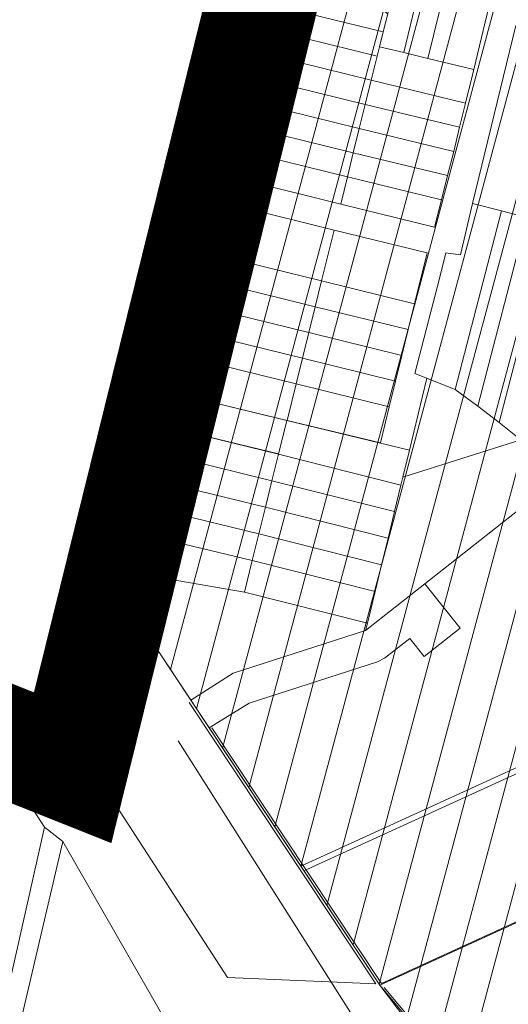
# Model space of a CAD drawing. Units: millimetres. Extents: x 1331 to 38040, y -5065 to 26310.
# Drawn here: x 15298 to 15517, y 18981 to 19423 of the extents above; entities that cross this region are included whole.
import ezdxf

# ---------------------------------------------------------------- set-up
doc = ezdxf.new("R2010")
doc.units = ezdxf.units.MM
doc.linetypes.add('PHANTOMX2', pattern=[40, 20, -4, 4, -4, 4, -4])
doc.layers.get('0').update_dxf_attribs({"lineweight": 5})
doc.layers.add('2006_VALD', color=7, linetype='Continuous', lineweight=5)
doc.layers.add('Level 1', color=24, linetype='Continuous', lineweight=0)

msp = doc.modelspace()

# ---------------------------------------------------------------- hatches: boundary and pattern name
at = {"linetype": 'Continuous', "lineweight": 20}
h = msp.add_hatch(dxfattribs=at)
h.set_pattern_fill('ANSI31', color=30, scale=5, angle=30)
h.paths.add_polyline_path([(15687.59, 19964.46), (15895.31, 19794.33), (16273.99, 19365.89), (15955.36, 19084.61), (15552.69, 18866.72), (15459.31, 18989.93), (15344.85, 19162.54), (15341.73, 19167.25), (15453.96, 19623.6), (15372.69, 19702.86), (15540.56, 19876.43), (15580.57, 19845.84)])

# ---------------------------------------------------------------- linework, layer by layer
at = {"linetype": 'Continuous'}
msp.add_lwpolyline([(15687.59, 19964.46), (15895.31, 19794.33), (16273.99, 19365.89), (16273.99, 19365.89), (15955.36, 19084.61), (15552.69, 18866.72), (15459.31, 18989.93), (15344.85, 19162.54), (15341.73, 19167.25), (15453.96, 19623.6), (15372.69, 19702.86), (15540.56, 19876.43), (15580.57, 19845.84), (15687.59, 19964.46)], dxfattribs=at)
at = {"color": 30, "linetype": 'PHANTOMX2', "ltscale": 5, "const_width": 50}
msp.add_lwpolyline([(15540.55, 19876.51), (15372.63, 19702.89), (15453.96, 19623.6), (15321.41, 19087.56), (15280.7, 19103.78), (15277.14, 19101.05), (15273.58, 19098.32), (15106.75, 19356.67)], dxfattribs=at)
at = {"layer": '2006_VALD', "linetype": 'Continuous', "lineweight": 50}
msp.add_lwpolyline([(15280.68, 19103.72), (15321.39, 19087.5), (15395.21, 19376.97), (15442.38, 19586), (15453.94, 19623.54), (15372.61, 19702.83)], dxfattribs=at)
at = {"layer": 'Level 1', "ltscale": 0.5}
for p, q in [((15457.46, 18990.59), (15373.75, 19116.84)), ((15457.46, 18990.59), (15373.75, 19116.84)), ((15425.22, 19041.21), (15577.74, 19110.93)), ((15383.91, 19105.5), (15460.02, 18990.71)), ((15485.58, 18915.76), (15368.78, 19099.62)), ((15390.91, 18993.35), (15329.01, 19089.04)), ((15460.02, 18990.71), (15602.85, 19055.99)), ((15390.91, 18993.35), (15457.46, 18990.59)), ((15461.24, 18988.96), (15503.59, 18938.3))]:
    msp.add_line(p, q, dxfattribs=at)
at = {"layer": 'Level 1', "flags": 128}
for points in [[(15460.83, 19417.84), (15459.16, 19411.17), (15470.01, 19408.53), (15476.8, 19436.65), (15477.76, 19440.67), (15478.55, 19440.48), (15479.75, 19445.49), (15481.01, 19450.79), (15482.95, 19458.9), (15473.71, 19467.93), (15471.71, 19459.61), (15470.43, 19454.31), (15469.23, 19449.31), (15468.47, 19449.49), (15467.5, 19445.46), (15462.86, 19425.88)], [(15460.83, 19417.84), (15459.16, 19411.17), (15470.01, 19408.53), (15476.8, 19436.65), (15477.76, 19440.67), (15478.55, 19440.48), (15479.75, 19445.49), (15481.01, 19450.79), (15482.95, 19458.9), (15473.71, 19467.93), (15471.71, 19459.61), (15470.43, 19454.31), (15469.23, 19449.31), (15468.47, 19449.49), (15467.5, 19445.46), (15462.86, 19425.88)], [(15476.8, 19436.65), (15470.01, 19408.53), (15480.87, 19405.93), (15486.17, 19427.79), (15487.09, 19431.85), (15488.13, 19431.61), (15489.28, 19436.64), (15490.48, 19441.95), (15492.26, 19449.8), (15482.95, 19458.9), (15481.01, 19450.79), (15479.75, 19445.49), (15478.55, 19440.48), (15477.76, 19440.67)], [(15476.8, 19436.65), (15470.01, 19408.53), (15480.87, 19405.93), (15486.17, 19427.79), (15487.09, 19431.85), (15488.13, 19431.61), (15489.28, 19436.64), (15490.48, 19441.95), (15492.26, 19449.8), (15482.95, 19458.9), (15481.01, 19450.79), (15479.75, 19445.49), (15478.55, 19440.48), (15477.76, 19440.67)], [(15486.17, 19427.79), (15480.87, 19405.93), (15501.51, 19400.94), (15509.13, 19432.95), (15492.26, 19449.8), (15490.48, 19441.95), (15489.28, 19436.64), (15488.13, 19431.61), (15487.09, 19431.85)], [(15486.17, 19427.79), (15480.87, 19405.93), (15501.51, 19400.94), (15509.13, 19432.95), (15492.26, 19449.8), (15490.48, 19441.95), (15489.28, 19436.64), (15488.13, 19431.61), (15487.09, 19431.85)], [(15419.92, 19439.78), (15417.11, 19428.53), (15460.83, 19417.84), (15462.86, 19425.88), (15453.18, 19433.48), (15442.45, 19436.18), (15441.14, 19434.49)], [(15419.92, 19439.78), (15417.11, 19428.53), (15460.83, 19417.84), (15462.86, 19425.88), (15453.18, 19433.48), (15442.45, 19436.18), (15441.14, 19434.49)], [(15417.11, 19428.53), (15414.39, 19417.71), (15458.12, 19406.94), (15459.16, 19411.17), (15460.83, 19417.84)], [(15417.11, 19428.53), (15414.39, 19417.71), (15458.12, 19406.94), (15459.16, 19411.17), (15460.83, 19417.84)], [(15513.99, 19337.44), (15525.3, 19334.55), (15527.38, 19334.06), (15539.11, 19339.67), (15550.87, 19390.12), (15520.37, 19420.71), (15500.98, 19340.73)], [(15513.99, 19337.44), (15525.3, 19334.55), (15527.38, 19334.06), (15539.11, 19339.67), (15550.87, 19390.12), (15520.37, 19420.71), (15500.98, 19340.73)], [(15414.39, 19417.71), (15411.7, 19406.87), (15455.42, 19396.11), (15458.12, 19406.94)], [(15414.39, 19417.71), (15411.7, 19406.87), (15455.42, 19396.11), (15458.12, 19406.94)], [(15458.12, 19406.94), (15455.42, 19396.11), (15497.8, 19385.83), (15501.51, 19400.94), (15480.87, 19405.93), (15470.01, 19408.53), (15459.16, 19411.17)], [(15458.12, 19406.94), (15455.42, 19396.11), (15497.8, 19385.83), (15501.51, 19400.94), (15480.87, 19405.93), (15470.01, 19408.53), (15459.16, 19411.17)], [(15411.7, 19406.87), (15409.04, 19396.02), (15452.71, 19385.29), (15455.42, 19396.11)], [(15411.7, 19406.87), (15409.04, 19396.02), (15452.71, 19385.29), (15455.42, 19396.11)], [(15455.42, 19396.11), (15452.71, 19385.29), (15495.11, 19374.99), (15497.8, 19385.83)], [(15455.42, 19396.11), (15452.71, 19385.29), (15495.11, 19374.99), (15497.8, 19385.83)], [(15452.71, 19385.29), (15409.04, 19396.02), (15406.34, 19385.2), (15450.04, 19374.44)], [(15452.71, 19385.29), (15409.04, 19396.02), (15406.34, 19385.2), (15450.04, 19374.44)], [(15406.34, 19385.2), (15403.64, 19374.35), (15447.4, 19363.59), (15450.04, 19374.44)], [(15406.34, 19385.2), (15403.64, 19374.35), (15447.4, 19363.59), (15450.04, 19374.44)], [(15452.71, 19385.29), (15450.04, 19374.44), (15492.46, 19364.14), (15495.11, 19374.99)], [(15452.71, 19385.29), (15450.04, 19374.44), (15492.46, 19364.14), (15495.11, 19374.99)], [(15403.64, 19374.35), (15400.95, 19363.5), (15444.76, 19352.71), (15447.4, 19363.59)], [(15403.64, 19374.35), (15400.95, 19363.5), (15444.76, 19352.71), (15447.4, 19363.59)], [(15450.04, 19374.44), (15447.4, 19363.59), (15489.69, 19353.3), (15492.46, 19364.14)], [(15450.04, 19374.44), (15447.4, 19363.59), (15489.69, 19353.3), (15492.46, 19364.14)], [(15400.95, 19363.5), (15397.98, 19351.39), (15441.82, 19340.45), (15444.76, 19352.71)], [(15400.95, 19363.5), (15397.98, 19351.39), (15441.82, 19340.45), (15444.76, 19352.71)], [(15447.4, 19363.59), (15444.76, 19352.71), (15486.92, 19342.49), (15489.69, 19353.3)], [(15447.4, 19363.59), (15444.76, 19352.71), (15486.92, 19342.49), (15489.69, 19353.3)], [(15486.92, 19342.49), (15444.76, 19352.71), (15441.82, 19340.45), (15483.83, 19330.16)], [(15486.92, 19342.49), (15444.76, 19352.71), (15441.82, 19340.45), (15483.83, 19330.16)], [(15433.19, 19306.05), (15438.81, 19328.87), (15396.71, 19339.24), (15391.09, 19316.42)], [(15433.19, 19306.05), (15438.81, 19328.87), (15396.71, 19339.24), (15391.09, 19316.42)], [(15475.08, 19264.53), (15493.09, 19257.28), (15513.99, 19337.44), (15500.98, 19340.73), (15495.5, 19317.77), (15489, 19318.62), (15486.2, 19307.75)], [(15475.08, 19264.53), (15493.09, 19257.28), (15513.99, 19337.44), (15500.98, 19340.73), (15495.5, 19317.77), (15489, 19318.62), (15486.2, 19307.75)], [(15493.09, 19257.28), (15503.26, 19249.85), (15525.3, 19334.55), (15513.99, 19337.44)], [(15493.09, 19257.28), (15503.26, 19249.85), (15525.3, 19334.55), (15513.99, 19337.44)], [(15503.26, 19249.85), (15512.94, 19242.45), (15533.43, 19321.29), (15527.38, 19334.06), (15525.3, 19334.55)], [(15503.26, 19249.85), (15512.94, 19242.45), (15533.43, 19321.29), (15527.38, 19334.06), (15525.3, 19334.55)], [(15438.81, 19328.87), (15433.19, 19306.05), (15474.93, 19295.77), (15480.56, 19318.6)], [(15438.81, 19328.87), (15433.19, 19306.05), (15474.93, 19295.77), (15480.56, 19318.6)], [(15512.94, 19242.45), (15522.54, 19234.74), (15541, 19305.79), (15533.43, 19321.29)], [(15512.94, 19242.45), (15522.54, 19234.74), (15541, 19305.79), (15533.43, 19321.29)], [(15391.09, 19316.42), (15388.24, 19304.85), (15430.33, 19294.49), (15433.19, 19306.05)], [(15391.09, 19316.42), (15388.24, 19304.85), (15430.33, 19294.49), (15433.19, 19306.05)], [(15388.24, 19304.85), (15385.39, 19293.29), (15427.49, 19282.93), (15430.33, 19294.49)], [(15388.24, 19304.85), (15385.39, 19293.29), (15427.49, 19282.93), (15430.33, 19294.49)], [(15474.93, 19295.77), (15433.19, 19306.05), (15430.33, 19294.49), (15472.09, 19284.21)], [(15474.93, 19295.77), (15433.19, 19306.05), (15430.33, 19294.49), (15472.09, 19284.21)], [(15430.33, 19294.49), (15427.49, 19282.93), (15469.24, 19272.64), (15472.09, 19284.21)], [(15430.33, 19294.49), (15427.49, 19282.93), (15469.24, 19272.64), (15472.09, 19284.21)], [(15385.39, 19293.29), (15382.54, 19281.73), (15424.64, 19271.37), (15427.49, 19282.93)], [(15385.39, 19293.29), (15382.54, 19281.73), (15424.64, 19271.37), (15427.49, 19282.93)], [(15382.54, 19281.73), (15379.7, 19270.18), (15421.8, 19259.82), (15424.64, 19271.37)], [(15382.54, 19281.73), (15379.7, 19270.18), (15421.8, 19259.82), (15424.64, 19271.37)], [(15427.49, 19282.93), (15424.64, 19271.37), (15466.4, 19261.09), (15469.24, 19272.64)], [(15427.49, 19282.93), (15424.64, 19271.37), (15466.4, 19261.09), (15469.24, 19272.64)], [(15379.7, 19270.18), (15375.62, 19253.58), (15417.76, 19243.4), (15421.8, 19259.82)], [(15379.7, 19270.18), (15375.62, 19253.58), (15417.76, 19243.4), (15421.8, 19259.82)], [(15424.64, 19271.37), (15421.8, 19259.82), (15463.56, 19249.53), (15466.4, 19261.09)], [(15424.64, 19271.37), (15421.8, 19259.82), (15463.56, 19249.53), (15466.4, 19261.09)], [(15463.56, 19249.53), (15421.8, 19259.82), (15417.76, 19243.4), (15459.56, 19233.31)], [(15463.56, 19249.53), (15421.8, 19259.82), (15417.76, 19243.4), (15459.56, 19233.31)], [(15493.09, 19257.28), (15480.45, 19262.37), (15472.61, 19230.15), (15469.63, 19217.9), (15522.54, 19234.74), (15512.94, 19242.45), (15503.26, 19249.85)], [(15493.09, 19257.28), (15480.45, 19262.37), (15472.61, 19230.15), (15469.63, 19217.9), (15522.54, 19234.74), (15512.94, 19242.45), (15503.26, 19249.85)], [(15413.82, 19228.37), (15417.53, 19243.46), (15375.62, 19253.58), (15364.4, 19256.29), (15360.59, 19241.34)], [(15413.82, 19228.37), (15417.53, 19243.46), (15375.62, 19253.58), (15364.4, 19256.29), (15360.59, 19241.34)], [(15469.63, 19217.9), (15472.61, 19230.15), (15417.55, 19243.45), (15413.84, 19228.36), (15468.79, 19214.45)], [(15469.63, 19217.9), (15472.61, 19230.15), (15417.55, 19243.45), (15413.84, 19228.36), (15468.79, 19214.45)], [(15413.84, 19228.36), (15360.61, 19241.32), (15357.6, 19229.5), (15410.87, 19216.3)], [(15413.84, 19228.36), (15360.61, 19241.32), (15357.6, 19229.5), (15410.87, 19216.3)], [(15469.63, 19217.9), (15468.79, 19214.45), (15465.91, 19202.6), (15462.99, 19190.57), (15460.07, 19178.63), (15457.17, 19166.67), (15453.7, 19152.44), (15452.89, 19149.1), (15479.55, 19170.12), (15523.98, 19205.14), (15545.34, 19221.98), (15531.67, 19225.52), (15522.54, 19234.75)], [(15469.63, 19217.9), (15468.79, 19214.45), (15465.91, 19202.6), (15462.99, 19190.57), (15460.07, 19178.63), (15457.17, 19166.67), (15453.7, 19152.44), (15452.89, 19149.1), (15479.55, 19170.12), (15523.98, 19205.14), (15545.34, 19221.98), (15531.67, 19225.52), (15522.54, 19234.75)], [(15357.6, 19229.5), (15354.55, 19217.51), (15407.96, 19204.49), (15410.87, 19216.3)], [(15357.6, 19229.5), (15354.55, 19217.51), (15407.96, 19204.49), (15410.87, 19216.3)], [(15413.84, 19228.36), (15410.87, 19216.3), (15465.91, 19202.6), (15468.79, 19214.45)], [(15413.84, 19228.36), (15410.87, 19216.3), (15465.91, 19202.6), (15468.79, 19214.45)], [(15354.55, 19217.51), (15351.5, 19205.56), (15405.01, 19192.5), (15407.96, 19204.49)], [(15354.55, 19217.51), (15351.5, 19205.56), (15405.01, 19192.5), (15407.96, 19204.49)], [(15410.87, 19216.3), (15407.96, 19204.49), (15462.99, 19190.57), (15465.91, 19202.6)], [(15410.87, 19216.3), (15407.96, 19204.49), (15462.99, 19190.57), (15465.91, 19202.6)], [(15351.5, 19205.56), (15348.43, 19193.49), (15402.05, 19180.51), (15405.01, 19192.5)], [(15351.5, 19205.56), (15348.43, 19193.49), (15402.05, 19180.51), (15405.01, 19192.5)], [(15423.9, 19043.33), (15576.7, 19113.17), (15549.38, 19172.95), (15523.98, 19205.14), (15479.55, 19170.12), (15495.43, 19150.25), (15479.22, 19137.48), (15472.71, 19145.63), (15461.47, 19136.76), (15458.33, 19135.09), (15400.6, 19116.55), (15382.72, 19105.44)], [(15423.9, 19043.33), (15576.7, 19113.17), (15549.38, 19172.95), (15523.98, 19205.14), (15479.55, 19170.12), (15495.43, 19150.25), (15479.22, 19137.48), (15472.71, 19145.63), (15461.47, 19136.76), (15458.33, 19135.09), (15400.6, 19116.55), (15382.72, 19105.44)], [(15407.96, 19204.49), (15405.01, 19192.5), (15460.07, 19178.63), (15462.99, 19190.57)], [(15407.96, 19204.49), (15405.01, 19192.5), (15460.07, 19178.63), (15462.99, 19190.57)], [(15348.43, 19193.49), (15343.93, 19175.79), (15398.55, 19166.29), (15402.05, 19180.51)], [(15348.43, 19193.49), (15343.93, 19175.79), (15398.55, 19166.29), (15402.05, 19180.51)], [(15405.01, 19192.5), (15402.05, 19180.51), (15457.17, 19166.67), (15460.07, 19178.63)], [(15405.01, 19192.5), (15402.05, 19180.51), (15457.17, 19166.67), (15460.07, 19178.63)], [(15453.7, 19152.44), (15457.17, 19166.67), (15402.05, 19180.51), (15398.55, 19166.29)], [(15453.7, 19152.44), (15457.17, 19166.67), (15402.05, 19180.51), (15398.55, 19166.29)], [(15374.43, 19117.95), (15382.72, 19105.44), (15400.6, 19116.55), (15458.33, 19135.09), (15461.47, 19136.76), (15472.71, 19145.63), (15479.22, 19137.48), (15495.42, 19150.25), (15479.55, 19170.12), (15452.89, 19149.1), (15393.51, 19130.03)], [(15374.43, 19117.95), (15382.72, 19105.44), (15400.6, 19116.55), (15458.33, 19135.09), (15461.47, 19136.76), (15472.71, 19145.63), (15479.22, 19137.48), (15495.42, 19150.25), (15479.55, 19170.12), (15452.89, 19149.1), (15393.51, 19130.03)], [(15273.69, 19098.24), (15259.12, 19120.42), (15223.98, 19049.25), (15278.32, 19026.27), (15266.33, 18963.71), (15285.53, 18958.26), (15308.76, 19060.94), (15280.75, 19103.83)], [(15273.69, 19098.24), (15259.12, 19120.42), (15223.98, 19049.25), (15278.32, 19026.27), (15266.33, 18963.71), (15285.53, 18958.26), (15308.76, 19060.94), (15280.75, 19103.83)], [(15459.31, 18989.93), (15603.01, 19055.61), (15576.7, 19113.17), (15423.9, 19043.33)], [(15459.31, 18989.93), (15603.01, 19055.61), (15576.7, 19113.17), (15423.9, 19043.33)], [(15255.62, 18793.1), (15213.76, 18620.75), (15427.13, 18849.88), (15371.13, 18948.02), (15376.5, 18950.62), (15317.03, 19054.41)], [(15255.62, 18793.1), (15213.76, 18620.75), (15427.13, 18849.88), (15371.13, 18948.02), (15376.5, 18950.62), (15317.03, 19054.41)], [(15459.33, 18989.93), (15503.05, 18937.61), (15518.6, 18944.71), (15515.85, 18949.79), (15524.45, 18953.72), (15527.2, 18948.64), (15630.36, 18995.78), (15603.01, 19055.6)], [(15459.33, 18989.93), (15503.05, 18937.61), (15518.6, 18944.71), (15515.85, 18949.79), (15524.45, 18953.72), (15527.2, 18948.64), (15630.36, 18995.78), (15603.01, 19055.6)]]:
    msp.add_lwpolyline(points, close=True, dxfattribs=at)
msp.add_lwpolyline([(15503.05, 18937.6), (15459.31, 18989.93), (15374.43, 19117.95), (15344.85, 19162.54), (15329.82, 19115.44), (15328.64, 19115.83), (15322.93, 19093.4), (15321.54, 19087.5), (15280.75, 19103.83), (15308.76, 19060.94), (15317.03, 19054.41), (15376.5, 18950.62)], dxfattribs=at)
msp.add_lwpolyline([(15503.05, 18937.6), (15459.31, 18989.93), (15374.43, 19117.95), (15344.85, 19162.54), (15329.82, 19115.44), (15328.64, 19115.83), (15322.93, 19093.4), (15321.54, 19087.5), (15280.75, 19103.83), (15308.76, 19060.94), (15317.03, 19054.41), (15376.5, 18950.62)], dxfattribs=at)

doc.saveas('drawing.dxf')
